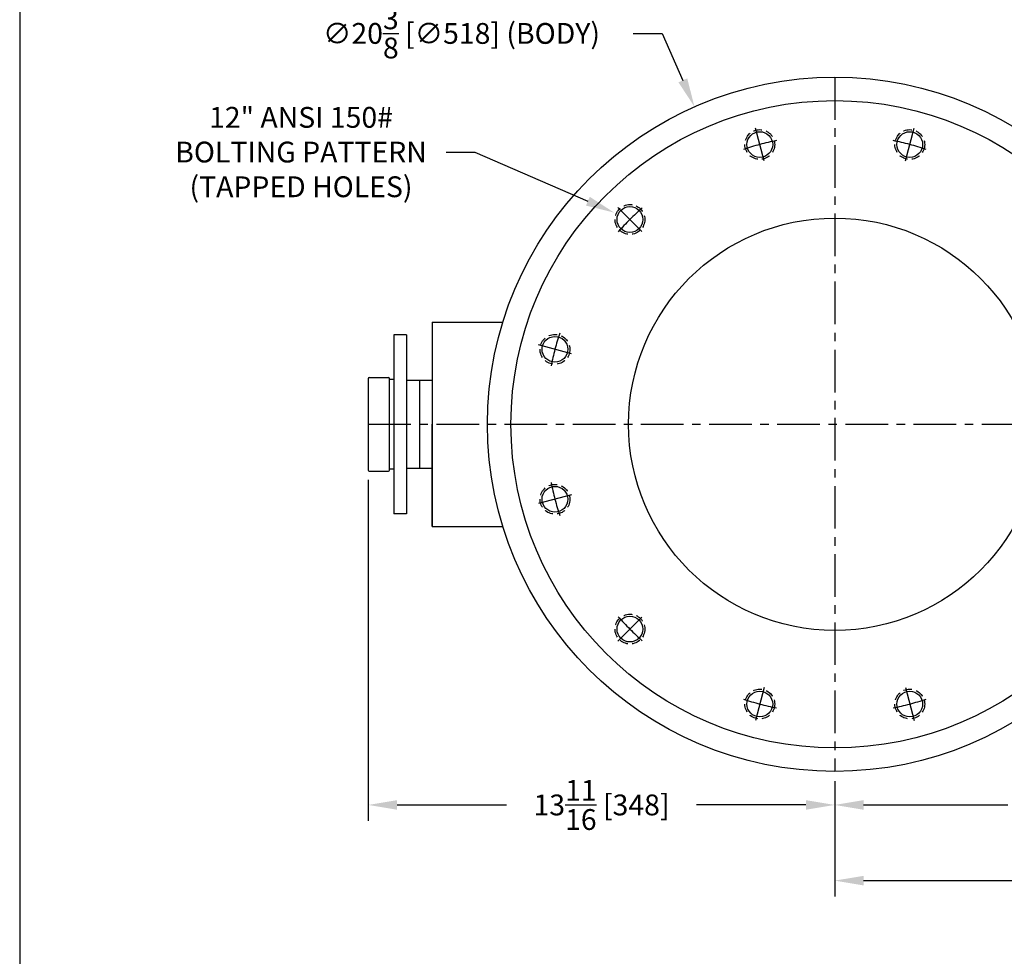
# Model space of a CAD drawing. Extents: x 447.1 to 507.1, y -13.2 to 66.8.
# Drawn here: x 447.1 to 476, y 24.5 to 52 of the extents above; entities that cross this region are included whole.
import ezdxf

# ---------------------------------------------------------------- set-up
doc = ezdxf.new("R2010")
doc.units = 0
doc.header["$MEASUREMENT"] = 0
doc.linetypes.add('CENTER', pattern=[2, 1.25, -0.25, 0.25, -0.25])
doc.linetypes.add('HIDDEN', pattern=[0.375, 0.25, -0.125])
doc.layers.get('0').update_dxf_attribs({"linetype": 'CONTINUOUS'})
doc.layers.get('DEFPOINTS').update_dxf_attribs({"linetype": 'CONTINUOUS'})
for name, color, linetype in [('C', 3, 'CENTER'), ('DIM', 7, 'CONTINUOUS'), ('H', 6, 'HIDDEN')]:
    doc.layers.add(name, color=color, linetype=linetype)
doc.styles.get("Standard").update_dxf_attribs({"font": 'romans.shx'})
doc.dimstyles.new('FRACTIONS16', dxfattribs={"dimscale": 4.7, "dimtxt": 0.13, "dimasz": 0.18, "dimexe": 0.1, "dimexo": 0.06, "dimgap": 0.06, "dimtad": 0, "dimtih": 1, "dimtoh": 1, "dimdec": 4, "dimzin": 0, "dimdsep": 46, "dimlunit": 5, "dimtxsty": 'Standard', "dimcen": 0.125, "dimclrd": 7, "dimclre": 7, "dimclrt": 7, "dimadec": 0, "dimazin": 0, "dimtfac": 1, "dimtdec": 4, "dimtofl": 0, "dimtmove": 0, "dimatfit": 3, "dimfxl": 0, "dimtolj": 1, "dimtzin": 0, "dimarcsym": 0})

# ---------------------------------------------------------------- blocks, each defined once
blk = doc.blocks.new('*D8')
at = {"layer": 'DEFPOINTS', "color": 0}
for p in [(500.261, 39.721), (471.02, 29.937), (500.261, 26.732)]:
    blk.add_point(p, dxfattribs=at)
at = {"layer": 'DIM', "color": 7, "lineweight": -2}
for p, q in [((500.261, 39.439), (500.261, 26.262)), ((471.02, 29.655), (471.02, 26.262)), ((471.866, 26.732), (481.925, 26.732)), ((499.415, 26.732), (489.356, 26.732))]:
    blk.add_line(p, q, dxfattribs=at)
at = {"layer": 'DIM', "color": 7}
for points in [[(471.866, 26.873), (471.866, 26.591), (471.02, 26.732)], [(499.415, 26.873), (499.415, 26.591), (500.261, 26.732)]]:
    blk.add_solid(points, dxfattribs=at)
at = {"layer": 'DIM', "color": 7, "insert": (485.641, 26.732), "char_height": 0.611, "attachment_point": 5}
blk.add_mtext('\\A1;29{\\H1.000000x;\\S1/4;} [743] TYP', dxfattribs=at)
blk = doc.blocks.new('*D9')
at = {"layer": 'DEFPOINTS', "color": 0}
for p in [(486.27, 36.75), (471.02, 29.937), (486.27, 28.953)]:
    blk.add_point(p, dxfattribs=at)
at = {"layer": 'DIM', "color": 7, "lineweight": -2}
for p, q in [((486.27, 36.468), (486.27, 28.483)), ((471.02, 29.655), (471.02, 28.483)), ((471.866, 28.953), (476.094, 28.953)), ((485.424, 28.953), (481.197, 28.953))]:
    blk.add_line(p, q, dxfattribs=at)
at = {"layer": 'DIM', "color": 7}
for points in [[(471.866, 29.094), (471.866, 28.812), (471.02, 28.953)], [(485.424, 29.094), (485.424, 28.812), (486.27, 28.953)]]:
    blk.add_solid(points, dxfattribs=at)
at = {"layer": 'DIM', "color": 7, "insert": (478.645, 28.953), "char_height": 0.611, "attachment_point": 5}
blk.add_mtext('\\A1;15{\\H1.000000x;\\S1/4;} [387]', dxfattribs=at)
blk = doc.blocks.new('*D10')
at = {"layer": 'DEFPOINTS', "color": 0}
for p in [(457.333, 38.781), (471.02, 29.937), (471.02, 28.953)]:
    blk.add_point(p, dxfattribs=at)
at = {"layer": 'DIM', "color": 7, "lineweight": -2}
for p, q in [((457.333, 38.499), (457.333, 28.483)), ((471.02, 29.655), (471.02, 28.483)), ((458.179, 28.953), (461.393, 28.953)), ((470.174, 28.953), (466.961, 28.953))]:
    blk.add_line(p, q, dxfattribs=at)
at = {"layer": 'DIM', "color": 7}
for points in [[(458.179, 29.094), (458.179, 28.812), (457.333, 28.953)], [(470.174, 29.094), (470.174, 28.812), (471.02, 28.953)]]:
    blk.add_solid(points, dxfattribs=at)
at = {"layer": 'DIM', "color": 7, "insert": (464.177, 28.953), "char_height": 0.611, "attachment_point": 5}
blk.add_mtext('\\A1;13{\\H1.000000x;\\S11/16;} [348]', dxfattribs=at)
blk = doc.blocks.new('*D11')
at = {"layer": 'DEFPOINTS', "color": 0}
for p in [(466.904, 49.444), (475.136, 30.806)]:
    blk.add_point(p, dxfattribs=at)
at = {"layer": 'DIM', "color": 7, "lineweight": -2}
for p, q in [((465.108, 51.596), (465.954, 51.596)), ((465.954, 51.596), (466.563, 50.218))]:
    blk.add_line(p, q, dxfattribs=at)
at = {"layer": 'DIM', "color": 7}
blk.add_solid([(466.692, 50.275), (466.434, 50.161), (466.904, 49.444)], dxfattribs=at)
at = {"layer": 'DIM', "color": 7, "insert": (460.069, 51.596), "char_height": 0.611, "attachment_point": 5}
blk.add_mtext('\\A1;∅20{\\H1.000000x;\\S3/8;} [∅518] (BODY)', dxfattribs=at)
blk = doc.blocks.new('*D12')
at = {"layer": 'DEFPOINTS', "color": 0}
for p in [(464.552, 46.335), (465.469, 45.936)]:
    blk.add_point(p, dxfattribs=at)
at = {"layer": 'DIM', "color": 7, "lineweight": -2}
for p, q in [((459.615, 48.114), (460.461, 48.114)), ((460.461, 48.114), (463.776, 46.672))]:
    blk.add_line(p, q, dxfattribs=at)
at = {"layer": 'DIM', "color": 7}
blk.add_solid([(463.832, 46.801), (463.72, 46.543), (464.552, 46.335)], dxfattribs=at)
at = {"layer": 'DIM', "color": 7, "insert": (455.361, 48.114), "char_height": 0.611, "attachment_point": 5}
blk.add_mtext('\\A1;12" ANSI 150#\\PBOLTING PATTERN\\P(TAPPED HOLES)', dxfattribs=at)

msp = doc.modelspace()

# ---------------------------------------------------------------- linework, layer by layer
for p, q in [((447.10802, 66.77576), (447.10802, -13.22424)), ((459.20796, 43.1247), (459.20796, 40.1247)), ((459.20796, 43.1247), (461.28469, 43.1247)), ((458.08296, 42.7497), (458.08296, 37.4997)), ((458.45796, 42.7497), (458.08296, 42.7497)), ((458.45796, 42.7497), (458.45796, 37.4997)), ((457.33296, 41.46845), (457.33296, 38.78095)), ((457.36421, 41.4997), (457.92671, 41.4997)), ((457.95796, 38.78095), (457.95796, 41.46845)), ((458.08296, 41.4372), (457.95796, 41.4372)), ((458.45796, 41.4147), (459.20796, 41.4147)), ((458.83296, 41.4147), (458.83296, 38.8347)), ((459.20796, 40.1247), (459.20796, 37.1247)), ((459.20796, 37.1247), (459.20796, 40.1247)), ((457.36421, 38.7497), (457.92671, 38.7497)), ((458.08296, 38.8122), (457.95796, 38.8122)), ((458.45796, 38.8347), (459.20796, 38.8347)), ((458.45796, 37.4997), (458.08296, 37.4997)), ((459.20796, 37.1247), (461.28469, 37.1247))]:
    msp.add_line(p, q)
for centre, radius in [((471.02046, 40.1247), 10.1875), ((471.02046, 40.1247), 9.5), ((468.82049, 48.33507), 0.37735), ((473.22042, 48.33507), 0.37735), ((465.01005, 46.13511), 0.37735), ((471.02046, 40.1247), 6.05), ((462.81009, 42.32466), 0.37735), ((462.81009, 37.92474), 0.37735), ((465.01005, 34.11429), 0.37735), ((468.82049, 31.91433), 0.37735), ((473.22042, 31.91433), 0.37735)]:
    msp.add_circle(centre, radius)
for centre, start, end in [((457.36421, 41.46845), 90, 180), ((457.92671, 41.46845), 0, 90), ((457.36421, 38.78095), 180, 270), ((457.92671, 38.78095), 270, 0)]:
    msp.add_arc(centre, 0.03125, start, end)
at = {"layer": 'C'}
for p, q in [((471.02046, 50.3122), (471.02046, 29.9372)), ((468.9499, 47.85211), (468.69108, 48.81803)), ((473.09101, 47.85211), (473.34983, 48.81803)), ((465.3636, 45.78155), (464.65649, 46.48866)), ((463.29305, 42.19525), (462.32712, 42.45407)), ((457.33296, 40.1247), (500.26087, 40.1247)), ((463.29305, 38.05415), (462.32712, 37.79533)), ((465.3636, 34.46785), (464.65649, 33.76074)), ((468.9499, 32.39729), (468.69108, 31.43137)), ((473.09101, 32.39729), (473.34983, 31.43137))]:
    msp.add_line(p, q, dxfattribs=at)
for start, end in [(101.629174, 108.370826), (71.629174, 78.370826), (131.629174, 138.370826), (161.629174, 168.370826), (191.629174, 198.370826), (221.629174, 228.370826), (251.629174, 258.370826), (281.629174, 288.370826)]:
    msp.add_arc((471.02046, 40.1247), 8.5, start, end, dxfattribs=at)
at = {"layer": 'H'}
for centre in [(468.82049, 48.33507), (473.22042, 48.33507), (465.01005, 46.13511), (462.81009, 42.32466), (462.81009, 37.92474), (465.01005, 34.11429), (468.82049, 31.91433), (473.22042, 31.91433)]:
    msp.add_circle(centre, 0.4375, dxfattribs=at)

# ---------------------------------------------------------------- dimensions: what is measured, and where the dimension line sits
at = {"layer": 'DIM'}
for p1, p2, text, picture, middle in [((475.13642, 30.80569), (466.9045, 49.44372), '<> (BODY)', '*D11', (460.06898, 51.59564)), ((465.46854, 45.93563), (464.55156, 46.33458), '12" ANSI 150#\\PBOLTING PATTERN\\P(TAPPED HOLES)', '*D12', (455.36139, 48.11431))]:
    dim = msp.add_diameter_dim_2p(p1=p1, p2=p2, text=text, dimstyle='FRACTIONS16', override={"dimcen": 0}, dxfattribs=at)
    dim.commit()
    dim.dimension.update_dxf_attribs({"geometry": picture, "text_midpoint": middle, "dimtype": 163})
dim = msp.add_linear_dim(base=(500.26087, 26.73175), p1=(471.02046, 29.9372), p2=(500.26087, 39.72126), text='<> TYP', dimstyle='FRACTIONS16', dxfattribs=at)
dim.commit()
dim.dimension.update_dxf_attribs({"geometry": '*D8', "text_midpoint": (485.64066, 26.73175), "dimtype": 160})
for base, p1, p2, picture, middle in [((471.02046, 28.95266), (457.33296, 38.78095), (471.02046, 29.9372), '*D10', (464.17671, 28.95266)), ((486.270405913, 28.9526566965), (471.020455913, 29.9372006177), (486.270405913, 36.7497006177), '*D9', (478.645430913, 28.9526566965))]:
    dim = msp.add_linear_dim(base=base, p1=p1, p2=p2, dimstyle='FRACTIONS16', dxfattribs=at)
    dim.commit()
    dim.dimension.update_dxf_attribs({"geometry": picture, "text_midpoint": middle})

doc.saveas('drawing.dxf')
